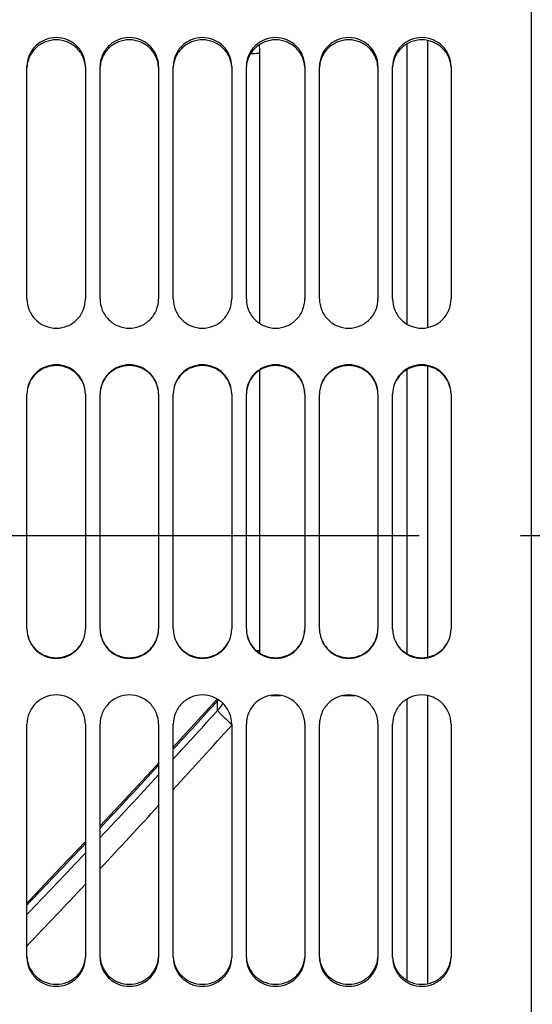
# Model space of a CAD drawing. Units: millimetres. Extents: x 0 to 841, y 0 to 594.
# Drawn here: x 412 to 429, y 351 to 384 of the extents above; entities that cross this region are included whole.
import ezdxf

# ---------------------------------------------------------------- set-up
doc = ezdxf.new("R2010")
doc.units = ezdxf.units.MM
doc.header["$LTSCALE"] = 46.255
doc.linetypes.add('CENTER', pattern=[0.6, 0.375, -0.075, 0.075, -0.075])
doc.layers.add('AXE_ASM_REF', color=7, linetype='CONTINUOUS')
doc.layers.add('SOLIDES', color=7, linetype='CONTINUOUS')

msp = doc.modelspace()

# ---------------------------------------------------------------- linework, layer by layer
at = {"layer": 'AXE_ASM_REF', "color": 2, "linetype": 'CENTER'}
msp.add_line((102.602, 366.655936), (457.077, 366.655936), dxfattribs=at)
at = {"layer": 'SOLIDES', "color": 3, "linetype": 'CONTINUOUS'}
for p, q in [((429.077, 326.516117), (429.077, 401.8883)), ((411.827, 374.733228), (411.827, 382.671933)), ((413.827, 382.671933), (413.827, 374.733228)), ((414.327, 374.733228), (414.327, 382.671933)), ((416.327, 382.671933), (416.327, 374.733228)), ((416.827, 374.733228), (416.827, 382.671933)), ((418.827, 382.671933), (418.827, 374.733228)), ((419.327, 374.733228), (419.327, 382.671933)), ((421.327, 382.671933), (421.327, 374.733228)), ((421.827, 374.733228), (421.827, 382.671933)), ((423.827, 382.671933), (423.827, 374.733228)), ((424.327, 374.733228), (424.327, 382.671933)), ((426.327, 382.671933), (426.327, 374.733228)), ((411.827, 363.46218), (411.827, 371.483118)), ((413.827, 371.483118), (413.827, 363.46218)), ((414.327, 363.46218), (414.327, 371.483118)), ((416.327, 371.483118), (416.327, 363.46218)), ((416.827, 363.46218), (416.827, 371.483118)), ((418.827, 371.483118), (418.827, 363.46218)), ((419.327, 363.46218), (419.327, 371.483118)), ((421.327, 371.483118), (421.327, 363.46218)), ((421.827, 363.46218), (421.827, 371.483118)), ((423.827, 371.483118), (423.827, 363.46218)), ((424.327, 363.46218), (424.327, 371.483118)), ((426.327, 371.483118), (426.327, 363.46218)), ((411.827, 352.24834), (411.827, 360.207835)), ((413.827, 360.207835), (413.827, 352.24834)), ((414.327, 352.24834), (414.327, 360.207835)), ((416.327, 360.207835), (416.327, 352.24834)), ((416.827, 352.24834), (416.827, 360.207835)), ((418.827, 360.207835), (418.827, 352.24834)), ((419.327, 352.24834), (419.327, 360.207835)), ((421.327, 360.207835), (421.327, 352.24834)), ((421.827, 352.24834), (421.827, 360.207835)), ((423.827, 360.207835), (423.827, 352.24834)), ((424.327, 352.24834), (424.327, 360.207835)), ((426.327, 360.207835), (426.327, 352.24834))]:
    msp.add_line(p, q, dxfattribs=at)
at = {"layer": 'SOLIDES', "color": 7, "linetype": 'CONTINUOUS'}
for p, q in [((424.827, 373.868255), (424.827, 383.44874)), ((424.827, 362.612475), (424.827, 372.324667)), ((418.331873, 361.071192), (418.320046, 361.057936)), ((424.827, 351.461258), (424.827, 361.074175))]:
    msp.add_line(p, q, dxfattribs=at)
at = {"layer": 'SOLIDES', "color": 9, "linetype": 'CONTINUOUS'}
for p, q in [((425.537748, 373.756881), (425.537748, 383.557734)), ((419.787748, 373.892251), (419.787748, 383.125513)), ((419.787748, 362.72585), (419.787748, 372.300681)), ((425.537748, 362.501348), (425.537748, 372.435668)), ((420.165109, 361.194957), (420.495877, 361.193663)), ((422.614829, 361.185372), (423.046226, 361.183684)), ((425.537748, 351.351852), (425.537748, 361.185712)), ((418.34476, 360.678065), (418.344761, 361.012809)), ((418.808291, 360.212855), (418.820957, 360.201244)), ((418.820957, 360.201244), (418.826987, 360.195729))]:
    msp.add_line(p, q, dxfattribs=at)
at = {"layer": 'SOLIDES', "color": 7, "linetype": 'CONTINUOUS'}
for points in [[(418.320047, 361.057936), (417.295059, 359.934954), (416.827, 359.426666)], [(416.327, 358.883692), (416.234284, 358.783007), (415.165, 357.63214), (414.327, 356.738191)], [(413.827, 356.207261), (413.001591, 355.334516), (411.907744, 354.188127), (411.827, 354.104249)]]:
    msp.add_lwpolyline(points, dxfattribs=at)
at = {"layer": 'SOLIDES', "color": 9, "linetype": 'CONTINUOUS'}
for centre, radius, start, end in [((415.865122, 383.125911), 3.922626, 359.9941852, 4.2728151), ((419.825238, 376.182023), 13.456225, 269.3286053, 269.8403711), ((415.636304, 362.725845), 4.151445, 358.7762142, 0.0000641), ((159.298223, 596.422486), 350.032605, 317.36887884, 317.73686952), ((416.276709, 362.446892), 2.72132, 319.4592595, 325.8671751), ((416.201996, 362.843035), 2.818008, 319.4979502, 320.3806179), ((156.900661, 598.784409), 353.620768, 317.31093447, 317.67477161), ((153.576325, 599.327871), 357.142416, 317.48526806, 317.96216974), ((426.425696, 368.510072), 11.263599, 227.2562517, 227.4459692), ((155.605298, 599.830444), 355.057737, 316.77550838, 317.24879778), ((153.300875, 602.113095), 358.523694, 316.72395986, 317.19219938), ((149.733452, 602.856394), 362.359525, 316.90288126, 317.36781737), ((152.564122, 602.69313), 359.234311, 316.1958422, 316.65868487), ((150.375058, 604.871986), 362.545128, 316.15012993, 316.60828366), ((147.03825, 605.382043), 366.053176, 316.33279119, 316.78809796)]:
    msp.add_arc(centre, radius, start, end, dxfattribs=at)
at = {"layer": 'SOLIDES', "color": 3, "linetype": 'CONTINUOUS'}
for points, knots in [([(413.827, 382.671933), (413.827, 382.800031), (413.774699, 383.059596), (413.551606, 383.386614), (413.218727, 383.604715), (412.827, 383.680992), (412.435273, 383.604715), (412.102394, 383.386614), (411.879302, 383.059596), (411.827, 382.800031), (411.827, 382.671933)], [0, 0, 0, 0, 0.12411948, 0.248705482, 0.374062878, 0.5, 0.625937122, 0.751294518, 0.87588052, 1, 1, 1, 1]), ([(416.327, 382.671933), (416.327, 382.800031), (416.274699, 383.059596), (416.051606, 383.386614), (415.718727, 383.604715), (415.327, 383.680992), (414.935273, 383.604715), (414.602394, 383.386614), (414.379302, 383.059596), (414.327, 382.800031), (414.327, 382.671933)], [0, 0, 0, 0, 0.12411948, 0.248705482, 0.374062878, 0.5, 0.625937122, 0.751294518, 0.87588052, 1, 1, 1, 1]), ([(418.827, 382.671933), (418.827, 382.800031), (418.774699, 383.059596), (418.551606, 383.386614), (418.218727, 383.604715), (417.827, 383.680992), (417.435273, 383.604715), (417.102394, 383.386614), (416.879302, 383.059596), (416.827, 382.800031), (416.827, 382.671933)], [0, 0, 0, 0, 0.12411948, 0.248705482, 0.374062878, 0.5, 0.625937122, 0.751294518, 0.87588052, 1, 1, 1, 1]), ([(421.327, 382.671933), (421.327, 382.800031), (421.274699, 383.059596), (421.051606, 383.386614), (420.718727, 383.604715), (420.327, 383.680992), (419.935273, 383.604715), (419.602394, 383.386614), (419.379302, 383.059596), (419.327, 382.800031), (419.327, 382.671933)], [0, 0, 0, 0, 0.12411948, 0.248705482, 0.374062878, 0.5, 0.625937122, 0.751294518, 0.87588052, 1, 1, 1, 1]), ([(423.827, 382.671933), (423.827, 382.800031), (423.774699, 383.059596), (423.551606, 383.386614), (423.218727, 383.604715), (422.827, 383.680992), (422.435273, 383.604715), (422.102394, 383.386614), (421.879302, 383.059596), (421.827, 382.800031), (421.827, 382.671933)], [0, 0, 0, 0, 0.12411948, 0.248705482, 0.374062878, 0.5, 0.625937122, 0.751294518, 0.87588052, 1, 1, 1, 1]), ([(426.327, 382.671933), (426.327, 382.800031), (426.274699, 383.059596), (426.051606, 383.386614), (425.718727, 383.604715), (425.327, 383.680992), (424.935273, 383.604715), (424.602394, 383.386614), (424.379302, 383.059596), (424.327, 382.800031), (424.327, 382.671933)], [0, 0, 0, 0, 0.12411948, 0.248705482, 0.374062878, 0.5, 0.625937122, 0.751294518, 0.87588052, 1, 1, 1, 1]), ([(411.827, 374.733228), (411.827, 374.603339), (411.87912, 374.340635), (412.101555, 374.008619), (412.43439, 373.786261), (412.827, 373.708252), (413.219611, 373.786261), (413.552446, 374.008619), (413.774881, 374.340635), (413.827, 374.603339), (413.827, 374.733228)], [0, 0, 0, 0, 0.12490554, 0.249890591, 0.374933255, 0.5, 0.625066745, 0.75010941, 0.875094459, 1, 1, 1, 1]), ([(414.327, 374.733228), (414.327, 374.603339), (414.37912, 374.340635), (414.601555, 374.008619), (414.93439, 373.786261), (415.327, 373.708252), (415.719611, 373.786261), (416.052446, 374.008619), (416.274881, 374.340635), (416.327, 374.603339), (416.327, 374.733228)], [0, 0, 0, 0, 0.12490554, 0.249890591, 0.374933255, 0.5, 0.625066745, 0.75010941, 0.875094459, 1, 1, 1, 1]), ([(416.827, 374.733228), (416.827, 374.603339), (416.87912, 374.340635), (417.101555, 374.008619), (417.43439, 373.786261), (417.827, 373.708252), (418.219611, 373.786261), (418.552446, 374.008619), (418.774881, 374.340635), (418.827, 374.603339), (418.827, 374.733228)], [0, 0, 0, 0, 0.12490554, 0.249890591, 0.374933255, 0.5, 0.625066745, 0.75010941, 0.875094459, 1, 1, 1, 1]), ([(419.327, 374.733228), (419.327, 374.603339), (419.37912, 374.340635), (419.601555, 374.008619), (419.93439, 373.786261), (420.327, 373.708252), (420.719611, 373.786261), (421.052446, 374.008619), (421.274881, 374.340635), (421.327, 374.603339), (421.327, 374.733228)], [0, 0, 0, 0, 0.12490554, 0.249890591, 0.374933255, 0.5, 0.625066745, 0.75010941, 0.875094459, 1, 1, 1, 1]), ([(421.827, 374.733228), (421.827, 374.603339), (421.87912, 374.340635), (422.101555, 374.008619), (422.43439, 373.786261), (422.827, 373.708252), (423.219611, 373.786261), (423.552446, 374.008619), (423.774881, 374.340635), (423.827, 374.603339), (423.827, 374.733228)], [0, 0, 0, 0, 0.12490554, 0.249890591, 0.374933255, 0.5, 0.625066745, 0.75010941, 0.875094459, 1, 1, 1, 1]), ([(424.327, 374.733228), (424.327, 374.603339), (424.37912, 374.340635), (424.601555, 374.008619), (424.93439, 373.786261), (425.327, 373.708252), (425.719611, 373.786261), (426.052446, 374.008619), (426.274881, 374.340635), (426.327, 374.603339), (426.327, 374.733228)], [0, 0, 0, 0, 0.12490554, 0.249890591, 0.374933255, 0.5, 0.625066745, 0.75010941, 0.875094459, 1, 1, 1, 1]), ([(413.827, 371.483118), (413.827, 371.613336), (413.774973, 371.876554), (413.552584, 372.209302), (413.219688, 372.432064), (412.827, 372.510186), (412.434312, 372.432064), (412.101417, 372.209302), (411.879028, 371.876554), (411.827, 371.613336), (411.827, 371.483118)], [0, 0, 0, 0, 0.125083648, 0.250102197, 0.375064742, 0.5, 0.624935258, 0.749897803, 0.874916352, 1, 1, 1, 1]), ([(416.327, 371.483118), (416.327, 371.613336), (416.274973, 371.876554), (416.052584, 372.209302), (415.719688, 372.432064), (415.327, 372.510186), (414.934312, 372.432064), (414.601417, 372.209302), (414.379028, 371.876554), (414.327, 371.613336), (414.327, 371.483118)], [0, 0, 0, 0, 0.125083648, 0.250102197, 0.375064742, 0.5, 0.624935258, 0.749897803, 0.874916352, 1, 1, 1, 1]), ([(418.827, 371.483118), (418.827, 371.613336), (418.774973, 371.876554), (418.552584, 372.209302), (418.219688, 372.432064), (417.827, 372.510186), (417.434312, 372.432064), (417.101417, 372.209302), (416.879028, 371.876554), (416.827, 371.613336), (416.827, 371.483118)], [0, 0, 0, 0, 0.125083648, 0.250102197, 0.375064742, 0.5, 0.624935258, 0.749897803, 0.874916352, 1, 1, 1, 1]), ([(421.327, 371.483118), (421.327, 371.613336), (421.274973, 371.876554), (421.052584, 372.209302), (420.719688, 372.432064), (420.327, 372.510186), (419.934312, 372.432064), (419.601417, 372.209302), (419.379028, 371.876554), (419.327, 371.613336), (419.327, 371.483118)], [0, 0, 0, 0, 0.125083648, 0.250102197, 0.375064742, 0.5, 0.624935258, 0.749897803, 0.874916352, 1, 1, 1, 1]), ([(423.827, 371.483118), (423.827, 371.613336), (423.774973, 371.876554), (423.552584, 372.209302), (423.219688, 372.432064), (422.827, 372.510186), (422.434312, 372.432064), (422.101417, 372.209302), (421.879028, 371.876554), (421.827, 371.613336), (421.827, 371.483118)], [0, 0, 0, 0, 0.125083648, 0.250102197, 0.375064742, 0.5, 0.624935258, 0.749897803, 0.874916352, 1, 1, 1, 1]), ([(426.327, 371.483118), (426.327, 371.613336), (426.274973, 371.876554), (426.052584, 372.209302), (425.719688, 372.432064), (425.327, 372.510186), (424.934312, 372.432064), (424.601417, 372.209302), (424.379028, 371.876554), (424.327, 371.613336), (424.327, 371.483118)], [0, 0, 0, 0, 0.125083648, 0.250102197, 0.375064742, 0.5, 0.624935258, 0.749897803, 0.874916352, 1, 1, 1, 1]), ([(411.827, 363.46218), (411.827, 363.331841), (411.879016, 363.068409), (412.101361, 362.735323), (412.434252, 362.512273), (412.827, 362.434032), (413.219749, 362.512273), (413.55264, 362.735323), (413.774984, 363.068409), (413.827, 363.331841), (413.827, 363.46218)], [0, 0, 0, 0, 0.125136233, 0.250181688, 0.375123263, 0.5, 0.624876737, 0.749818312, 0.874863767, 1, 1, 1, 1]), ([(414.327, 363.46218), (414.327, 363.331841), (414.379016, 363.068409), (414.601361, 362.735323), (414.934252, 362.512273), (415.327, 362.434032), (415.719749, 362.512273), (416.05264, 362.735323), (416.274984, 363.068409), (416.327, 363.331841), (416.327, 363.46218)], [0, 0, 0, 0, 0.125136233, 0.250181688, 0.375123263, 0.5, 0.624876737, 0.749818312, 0.874863767, 1, 1, 1, 1]), ([(416.827, 363.46218), (416.827, 363.331841), (416.879016, 363.068409), (417.101361, 362.735323), (417.434252, 362.512273), (417.827, 362.434032), (418.219749, 362.512273), (418.55264, 362.735323), (418.774984, 363.068409), (418.827, 363.331841), (418.827, 363.46218)], [0, 0, 0, 0, 0.125136233, 0.250181688, 0.375123263, 0.5, 0.624876737, 0.749818312, 0.874863767, 1, 1, 1, 1]), ([(419.327, 363.46218), (419.327, 363.331841), (419.379016, 363.068409), (419.601361, 362.735323), (419.934252, 362.512273), (420.327, 362.434032), (420.719749, 362.512273), (421.05264, 362.735323), (421.274984, 363.068409), (421.327, 363.331841), (421.327, 363.46218)], [0, 0, 0, 0, 0.125136233, 0.250181688, 0.375123263, 0.5, 0.624876737, 0.749818312, 0.874863767, 1, 1, 1, 1]), ([(421.827, 363.46218), (421.827, 363.331841), (421.879016, 363.068409), (422.101361, 362.735323), (422.434252, 362.512273), (422.827, 362.434032), (423.219749, 362.512273), (423.55264, 362.735323), (423.774984, 363.068409), (423.827, 363.331841), (423.827, 363.46218)], [0, 0, 0, 0, 0.125136233, 0.250181688, 0.375123263, 0.5, 0.624876737, 0.749818312, 0.874863767, 1, 1, 1, 1]), ([(424.327, 363.46218), (424.327, 363.331841), (424.379016, 363.068409), (424.601361, 362.735323), (424.934252, 362.512273), (425.327, 362.434032), (425.719749, 362.512273), (426.05264, 362.735323), (426.274984, 363.068409), (426.327, 363.331841), (426.327, 363.46218)], [0, 0, 0, 0, 0.125136233, 0.250181688, 0.375123263, 0.5, 0.624876737, 0.749818312, 0.874863767, 1, 1, 1, 1]), ([(413.827, 360.207835), (413.827, 360.33793), (413.774916, 360.600977), (413.552537, 360.933516), (413.21969, 361.156265), (412.827, 361.23442), (412.43431, 361.156265), (412.101464, 360.933516), (411.879085, 360.600977), (411.827, 360.33793), (411.827, 360.207835)], [0, 0, 0, 0, 0.12500332, 0.250023762, 0.375025124, 0.5, 0.624974875, 0.749976238, 0.87499668, 1, 1, 1, 1]), ([(416.327, 360.207835), (416.327, 360.33793), (416.274916, 360.600977), (416.052537, 360.933516), (415.71969, 361.156265), (415.327, 361.23442), (414.93431, 361.156265), (414.601464, 360.933516), (414.379085, 360.600977), (414.327, 360.33793), (414.327, 360.207835)], [0, 0, 0, 0, 0.12500332, 0.250023762, 0.375025124, 0.5, 0.624974875, 0.749976238, 0.87499668, 1, 1, 1, 1]), ([(418.827, 360.207835), (418.827, 360.33793), (418.774916, 360.600977), (418.552537, 360.933516), (418.21969, 361.156265), (417.827, 361.23442), (417.43431, 361.156265), (417.101464, 360.933516), (416.879085, 360.600977), (416.827, 360.33793), (416.827, 360.207835)], [0, 0, 0, 0, 0.12500332, 0.250023762, 0.375025124, 0.5, 0.624974875, 0.749976238, 0.87499668, 1, 1, 1, 1]), ([(421.327, 360.207835), (421.327, 360.33793), (421.274916, 360.600977), (421.052537, 360.933516), (420.71969, 361.156265), (420.327, 361.23442), (419.93431, 361.156265), (419.601464, 360.933516), (419.379085, 360.600977), (419.327, 360.33793), (419.327, 360.207835)], [0, 0, 0, 0, 0.12500332, 0.250023762, 0.375025124, 0.5, 0.624974875, 0.749976238, 0.87499668, 1, 1, 1, 1]), ([(423.827, 360.207835), (423.827, 360.33793), (423.774916, 360.600977), (423.552537, 360.933516), (423.21969, 361.156265), (422.827, 361.23442), (422.43431, 361.156265), (422.101464, 360.933516), (421.879085, 360.600977), (421.827, 360.33793), (421.827, 360.207835)], [0, 0, 0, 0, 0.12500332, 0.250023762, 0.375025124, 0.5, 0.624974875, 0.749976238, 0.87499668, 1, 1, 1, 1]), ([(426.327, 360.207835), (426.327, 360.33793), (426.274916, 360.600977), (426.052537, 360.933516), (425.71969, 361.156265), (425.327, 361.23442), (424.93431, 361.156265), (424.601464, 360.933516), (424.379085, 360.600977), (424.327, 360.33793), (424.327, 360.207835)], [0, 0, 0, 0, 0.12500332, 0.250023762, 0.375025124, 0.5, 0.624974875, 0.749976238, 0.87499668, 1, 1, 1, 1]), ([(411.827, 352.24834), (411.827, 352.119797), (411.879241, 351.859468), (412.102188, 351.531252), (412.435076, 351.312188), (412.827, 351.235535), (413.218925, 351.312188), (413.551813, 351.531252), (413.77476, 351.859468), (413.827, 352.119797), (413.827, 352.24834)], [0, 0, 0, 0, 0.124325181, 0.249000673, 0.37427328, 0.5, 0.62572672, 0.750999327, 0.875674819, 1, 1, 1, 1]), ([(414.327, 352.24834), (414.327, 352.119797), (414.379241, 351.859468), (414.602188, 351.531252), (414.935076, 351.312188), (415.327, 351.235535), (415.718925, 351.312188), (416.051813, 351.531252), (416.27476, 351.859468), (416.327, 352.119797), (416.327, 352.24834)], [0, 0, 0, 0, 0.124325181, 0.249000673, 0.37427328, 0.5, 0.62572672, 0.750999327, 0.875674819, 1, 1, 1, 1]), ([(416.827, 352.24834), (416.827, 352.119797), (416.879241, 351.859468), (417.102188, 351.531252), (417.435076, 351.312188), (417.827, 351.235535), (418.218925, 351.312188), (418.551813, 351.531252), (418.77476, 351.859468), (418.827, 352.119797), (418.827, 352.24834)], [0, 0, 0, 0, 0.124325181, 0.249000673, 0.37427328, 0.5, 0.62572672, 0.750999327, 0.875674819, 1, 1, 1, 1]), ([(419.327, 352.24834), (419.327, 352.119797), (419.379241, 351.859468), (419.602188, 351.531252), (419.935076, 351.312188), (420.327, 351.235535), (420.718925, 351.312188), (421.051813, 351.531252), (421.27476, 351.859468), (421.327, 352.119797), (421.327, 352.24834)], [0, 0, 0, 0, 0.124325181, 0.249000673, 0.37427328, 0.5, 0.62572672, 0.750999327, 0.875674819, 1, 1, 1, 1]), ([(421.827, 352.24834), (421.827, 352.119797), (421.879241, 351.859468), (422.102188, 351.531252), (422.435076, 351.312188), (422.827, 351.235535), (423.218925, 351.312188), (423.551813, 351.531252), (423.77476, 351.859468), (423.827, 352.119797), (423.827, 352.24834)], [0, 0, 0, 0, 0.124325181, 0.249000673, 0.37427328, 0.5, 0.62572672, 0.750999327, 0.875674819, 1, 1, 1, 1]), ([(424.327, 352.24834), (424.327, 352.119797), (424.379241, 351.859468), (424.602188, 351.531252), (424.935076, 351.312188), (425.327, 351.235535), (425.718925, 351.312188), (426.051813, 351.531252), (426.27476, 351.859468), (426.327, 352.119797), (426.327, 352.24834)], [0, 0, 0, 0, 0.124325181, 0.249000673, 0.37427328, 0.5, 0.62572672, 0.750999327, 0.875674819, 1, 1, 1, 1])]:
    msp.add_open_spline(points, degree=3, knots=knots, dxfattribs=at)
at = {"layer": 'SOLIDES', "color": 7, "linetype": 'CONTINUOUS'}
for points, knots in [([(413.825618, 382.65193), (413.818978, 382.775138), (413.756844, 383.022212), (413.530973, 383.329394), (413.205522, 383.532677), (412.827, 383.603518), (412.448479, 383.532677), (412.123027, 383.329394), (411.897156, 383.022212), (411.835022, 382.775138), (411.828383, 382.65193)], [0, 0, 0, 0, 0.123854456, 0.248369387, 0.373840798, 0.5, 0.626159202, 0.751630613, 0.876145544, 1, 1, 1, 1]), ([(416.325618, 382.65193), (416.318978, 382.775138), (416.256844, 383.022212), (416.030973, 383.329394), (415.705522, 383.532677), (415.327, 383.603518), (414.948479, 383.532677), (414.623027, 383.329394), (414.397156, 383.022212), (414.335022, 382.775138), (414.328383, 382.65193)], [0, 0, 0, 0, 0.123854456, 0.248369387, 0.373840798, 0.5, 0.626159202, 0.751630613, 0.876145544, 1, 1, 1, 1]), ([(418.825618, 382.65193), (418.818978, 382.775138), (418.756844, 383.022212), (418.530973, 383.329394), (418.205522, 383.532677), (417.827, 383.603518), (417.448479, 383.532677), (417.123027, 383.329394), (416.897156, 383.022212), (416.835022, 382.775138), (416.828383, 382.65193)], [0, 0, 0, 0, 0.123854456, 0.248369387, 0.373840798, 0.5, 0.626159202, 0.751630613, 0.876145544, 1, 1, 1, 1]), ([(421.325618, 382.65193), (421.318978, 382.775138), (421.256844, 383.022212), (421.030973, 383.329394), (420.705522, 383.532677), (420.327, 383.603518), (419.948479, 383.532677), (419.623027, 383.329394), (419.397156, 383.022212), (419.335022, 382.775138), (419.328383, 382.65193)], [0, 0, 0, 0, 0.123854456, 0.248369387, 0.373840798, 0.5, 0.626159202, 0.751630613, 0.876145544, 1, 1, 1, 1]), ([(423.825618, 382.65193), (423.818978, 382.775138), (423.756844, 383.022212), (423.530973, 383.329394), (423.205522, 383.532677), (422.827, 383.603518), (422.448479, 383.532677), (422.123027, 383.329394), (421.897156, 383.022212), (421.835022, 382.775138), (421.828383, 382.65193)], [0, 0, 0, 0, 0.123854456, 0.248369387, 0.373840798, 0.5, 0.626159202, 0.751630613, 0.876145544, 1, 1, 1, 1]), ([(426.325618, 382.65193), (426.318978, 382.775138), (426.256844, 383.022212), (426.030973, 383.329394), (425.705522, 383.532677), (425.327, 383.603518), (424.948479, 383.532677), (424.623027, 383.329394), (424.397156, 383.022212), (424.335022, 382.775138), (424.328383, 382.65193)], [0, 0, 0, 0, 0.123854456, 0.248369387, 0.373840798, 0.5, 0.626159202, 0.751630613, 0.876145544, 1, 1, 1, 1]), ([(413.826766, 371.48311), (413.823971, 371.610984), (413.767765, 371.868474), (413.543972, 372.192064), (413.214074, 372.40786), (412.827, 372.483391), (412.439927, 372.40786), (412.110028, 372.192064), (411.886236, 371.868474), (411.830029, 371.610984), (411.827235, 371.48311)], [0, 0, 0, 0, 0.124823999, 0.249738496, 0.374808886, 0.5, 0.625191114, 0.750261504, 0.875176001, 1, 1, 1, 1]), ([(416.326766, 371.48311), (416.323971, 371.610984), (416.267765, 371.868474), (416.043972, 372.192064), (415.714074, 372.40786), (415.327, 372.483391), (414.939927, 372.40786), (414.610028, 372.192064), (414.386236, 371.868474), (414.330029, 371.610984), (414.327235, 371.48311)], [0, 0, 0, 0, 0.124823999, 0.249738496, 0.374808886, 0.5, 0.625191114, 0.750261504, 0.875176001, 1, 1, 1, 1]), ([(418.826766, 371.48311), (418.823971, 371.610984), (418.767765, 371.868474), (418.543972, 372.192064), (418.214074, 372.40786), (417.827, 372.483391), (417.439927, 372.40786), (417.110028, 372.192064), (416.886236, 371.868474), (416.830029, 371.610984), (416.827235, 371.48311)], [0, 0, 0, 0, 0.124823999, 0.249738496, 0.374808886, 0.5, 0.625191114, 0.750261504, 0.875176001, 1, 1, 1, 1]), ([(421.326766, 371.48311), (421.323971, 371.610984), (421.267765, 371.868474), (421.043972, 372.192064), (420.714074, 372.40786), (420.327, 372.483391), (419.939927, 372.40786), (419.610028, 372.192064), (419.386236, 371.868474), (419.330029, 371.610984), (419.327235, 371.48311)], [0, 0, 0, 0, 0.124823999, 0.249738496, 0.374808886, 0.5, 0.625191114, 0.750261504, 0.875176001, 1, 1, 1, 1]), ([(423.826766, 371.48311), (423.823971, 371.610984), (423.767765, 371.868474), (423.543972, 372.192064), (423.214074, 372.40786), (422.827, 372.483391), (422.439927, 372.40786), (422.110028, 372.192064), (421.886236, 371.868474), (421.830029, 371.610984), (421.827235, 371.48311)], [0, 0, 0, 0, 0.124823999, 0.249738496, 0.374808886, 0.5, 0.625191114, 0.750261504, 0.875176001, 1, 1, 1, 1]), ([(426.326766, 371.48311), (426.323971, 371.610984), (426.267765, 371.868474), (426.043972, 372.192064), (425.714074, 372.40786), (425.327, 372.483391), (424.939927, 372.40786), (424.610028, 372.192064), (424.386236, 371.868474), (424.330029, 371.610984), (424.327235, 371.48311)], [0, 0, 0, 0, 0.124823999, 0.249738496, 0.374808886, 0.5, 0.625191114, 0.750261504, 0.875176001, 1, 1, 1, 1]), ([(411.827103, 363.462186), (411.82896, 363.33358), (411.88378, 363.074254), (412.107131, 362.747728), (412.438046, 362.529689), (412.827, 362.453322), (413.215955, 362.529689), (413.54687, 362.747728), (413.770221, 363.074254), (413.825041, 363.33358), (413.826898, 363.462186)], [0, 0, 0, 0, 0.124877532, 0.249817569, 0.374866405, 0.5, 0.625133595, 0.750182431, 0.875122468, 1, 1, 1, 1]), ([(414.327103, 363.462186), (414.32896, 363.33358), (414.38378, 363.074254), (414.607131, 362.747728), (414.938046, 362.529689), (415.327, 362.453322), (415.715955, 362.529689), (416.04687, 362.747728), (416.270221, 363.074254), (416.325041, 363.33358), (416.326898, 363.462186)], [0, 0, 0, 0, 0.124877532, 0.249817569, 0.374866405, 0.5, 0.625133595, 0.750182431, 0.875122468, 1, 1, 1, 1]), ([(416.827103, 363.462186), (416.82896, 363.33358), (416.88378, 363.074254), (417.107131, 362.747728), (417.438046, 362.529689), (417.827, 362.453322), (418.215955, 362.529689), (418.54687, 362.747728), (418.770221, 363.074254), (418.825041, 363.33358), (418.826898, 363.462186)], [0, 0, 0, 0, 0.124877532, 0.249817569, 0.374866405, 0.5, 0.625133595, 0.750182431, 0.875122468, 1, 1, 1, 1]), ([(419.327103, 363.462186), (419.32896, 363.33358), (419.38378, 363.074254), (419.607131, 362.747728), (419.938046, 362.529689), (420.327, 362.453322), (420.715955, 362.529689), (421.04687, 362.747728), (421.270221, 363.074254), (421.325041, 363.33358), (421.326898, 363.462186)], [0, 0, 0, 0, 0.124877532, 0.249817569, 0.374866405, 0.5, 0.625133595, 0.750182431, 0.875122468, 1, 1, 1, 1]), ([(421.827103, 363.462186), (421.82896, 363.33358), (421.88378, 363.074254), (422.107131, 362.747728), (422.438046, 362.529689), (422.827, 362.453322), (423.215955, 362.529689), (423.54687, 362.747728), (423.770221, 363.074254), (423.825041, 363.33358), (423.826898, 363.462186)], [0, 0, 0, 0, 0.124877532, 0.249817569, 0.374866405, 0.5, 0.625133595, 0.750182431, 0.875122468, 1, 1, 1, 1]), ([(424.327103, 363.462186), (424.32896, 363.33358), (424.38378, 363.074254), (424.607131, 362.747728), (424.938046, 362.529689), (425.327, 362.453322), (425.715955, 362.529689), (426.04687, 362.747728), (426.270221, 363.074254), (426.325041, 363.33358), (426.326898, 363.462186)], [0, 0, 0, 0, 0.124877532, 0.249817569, 0.374866405, 0.5, 0.625133595, 0.750182431, 0.875122468, 1, 1, 1, 1]), ([(411.828383, 352.261001), (411.835021, 352.137371), (411.897083, 351.889566), (412.122829, 351.581238), (412.448301, 351.377061), (412.827, 351.305875), (413.2057, 351.377061), (413.531171, 351.581238), (413.756917, 351.889566), (413.81898, 352.137371), (413.825618, 352.261001)], [0, 0, 0, 0, 0.124060207, 0.248658387, 0.37404431, 0.5, 0.62595569, 0.751341613, 0.875939793, 1, 1, 1, 1]), ([(414.328383, 352.261001), (414.335021, 352.137371), (414.397083, 351.889566), (414.622829, 351.581238), (414.948301, 351.377061), (415.327, 351.305875), (415.7057, 351.377061), (416.031171, 351.581238), (416.256917, 351.889566), (416.31898, 352.137371), (416.325618, 352.261001)], [0, 0, 0, 0, 0.124060207, 0.248658387, 0.37404431, 0.5, 0.62595569, 0.751341613, 0.875939793, 1, 1, 1, 1]), ([(416.828383, 352.261001), (416.835021, 352.137371), (416.897083, 351.889566), (417.122829, 351.581238), (417.448301, 351.377061), (417.827, 351.305875), (418.2057, 351.377061), (418.531171, 351.581238), (418.756917, 351.889566), (418.81898, 352.137371), (418.825618, 352.261001)], [0, 0, 0, 0, 0.124060207, 0.248658387, 0.37404431, 0.5, 0.62595569, 0.751341613, 0.875939793, 1, 1, 1, 1]), ([(419.328383, 352.261001), (419.335021, 352.137371), (419.397083, 351.889566), (419.622829, 351.581238), (419.948301, 351.377061), (420.327, 351.305875), (420.7057, 351.377061), (421.031171, 351.581238), (421.256917, 351.889566), (421.31898, 352.137371), (421.325618, 352.261001)], [0, 0, 0, 0, 0.124060207, 0.248658387, 0.37404431, 0.5, 0.62595569, 0.751341613, 0.875939793, 1, 1, 1, 1]), ([(421.828383, 352.261001), (421.835021, 352.137371), (421.897083, 351.889566), (422.122829, 351.581238), (422.448301, 351.377061), (422.827, 351.305875), (423.2057, 351.377061), (423.531171, 351.581238), (423.756917, 351.889566), (423.81898, 352.137371), (423.825618, 352.261001)], [0, 0, 0, 0, 0.124060207, 0.248658387, 0.37404431, 0.5, 0.62595569, 0.751341613, 0.875939793, 1, 1, 1, 1]), ([(424.328383, 352.261001), (424.335021, 352.137371), (424.397083, 351.889566), (424.622829, 351.581238), (424.948301, 351.377061), (425.327, 351.305875), (425.7057, 351.377061), (426.031171, 351.581238), (426.256917, 351.889566), (426.31898, 352.137371), (426.325618, 352.261001)], [0, 0, 0, 0, 0.124060207, 0.248658387, 0.37404431, 0.5, 0.62595569, 0.751341613, 0.875939793, 1, 1, 1, 1])]:
    msp.add_open_spline(points, degree=3, knots=knots, dxfattribs=at)
at = {"layer": 'SOLIDES', "color": 9, "linetype": 'CONTINUOUS'}
for points, knots in [([(419.470166, 383.105272), (419.495182, 383.10834), (419.600708, 383.119518), (419.706852, 383.124552), (419.787748, 383.125513)], [0, 0, 0, 0, 0.237529708, 1, 1, 1, 1]), ([(418.344767, 361.012816), (418.337064, 361.022577), (418.329004, 361.033973), (418.316702, 361.05425), (418.320047, 361.057935)], [0, 0, 0, 0, 0.714156828, 1, 1, 1, 1]), ([(418.344767, 360.678073), (418.364998, 360.651993), (418.419049, 360.591589), (418.56261, 360.443054), (418.688567, 360.32342), (418.780859, 360.238123)], [0, 0, 0, 0, 0.159754547, 0.391743851, 1, 1, 1, 1])]:
    msp.add_open_spline(points, degree=3, knots=knots, dxfattribs=at)

doc.saveas('drawing.dxf')
